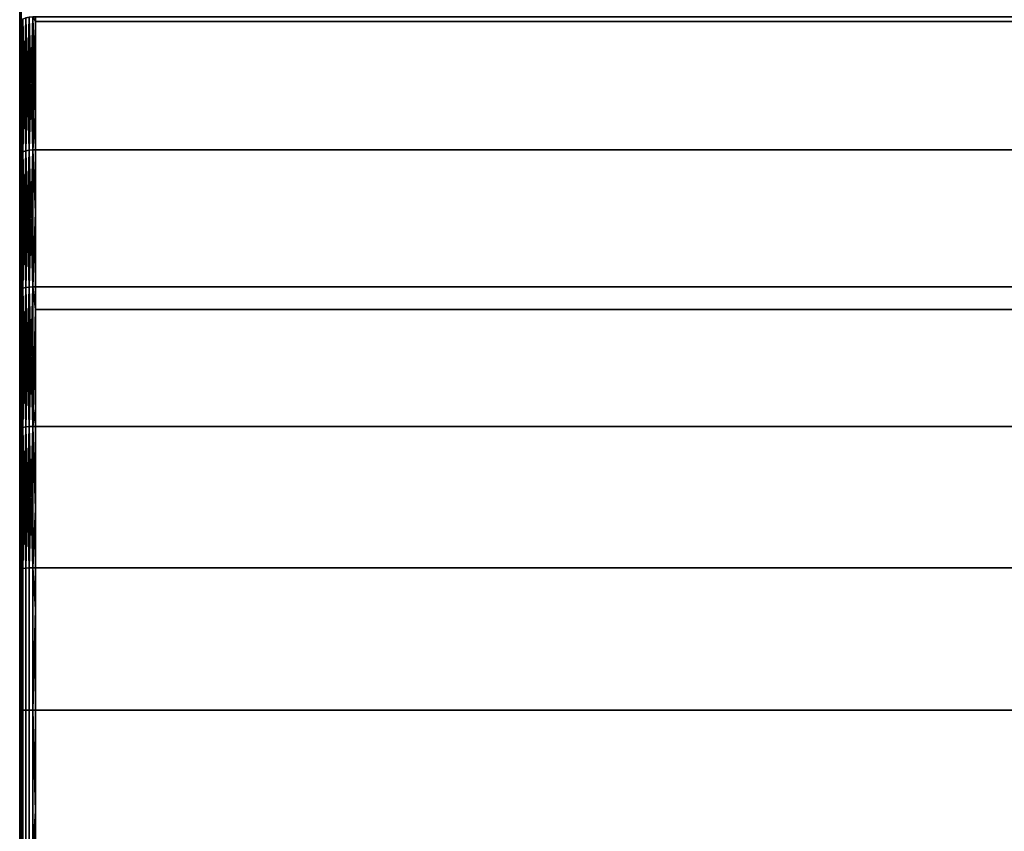
# Model space of a CAD drawing. Extents: x -0.051 to 0.051, y -0.912 to 0.
# Drawn here: x -0.042 to -0.029, y -0.055 to -0.044 of the extents above; entities that cross this region are included whole.
import ezdxf

# ---------------------------------------------------------------- set-up
doc = ezdxf.new("R2010")
doc.units = 0
doc.layers.add('L9_DREHEINHEIT_FARBE4', color=7, linetype='CONTINUOUS')

msp = doc.modelspace()

# ---------------------------------------------------------------- linework, layer by layer
at = {"layer": 'L9_DREHEINHEIT_FARBE4', "color": 253}
for points, invisible_edges in [([(-0.041983, -0.044328, 0.13341), (-0.041997, -0.042721, 0.134225), (-0.041983, -0.042699, 0.134183), (-0.041983, -0.044328, 0.13341)], 9), ([(-0.041997, -0.042721, 0.173775), (-0.041983, -0.044328, 0.17459), (-0.041983, -0.042699, 0.173817), (-0.041997, -0.042721, 0.173775)], 9), ([(-0.041983, -0.042699, 0.134183), (-0.041958, -0.044311, 0.133371), (-0.041983, -0.044328, 0.13341), (-0.041983, -0.042699, 0.134183)], 9), ([(-0.041958, -0.044311, 0.174629), (-0.041983, -0.042699, 0.173817), (-0.041983, -0.044328, 0.17459), (-0.041958, -0.044311, 0.174629)], 9), ([(-0.041997, -0.044346, 0.133454), (-0.042, -0.042737, 0.134254), (-0.041997, -0.042721, 0.134225), (-0.041997, -0.044346, 0.133454)], 9), ([(-0.042, -0.042737, 0.173746), (-0.041997, -0.044346, 0.174546), (-0.041997, -0.042721, 0.173775), (-0.042, -0.042737, 0.173746)], 9), ([(-0.042, -0.042737, 0.134254), (-0.041997, -0.044346, 0.133454), (-0.042, -0.044359, 0.133484), (-0.042, -0.042737, 0.134254)], 9), ([(-0.041997, -0.044346, 0.174546), (-0.042, -0.042737, 0.173746), (-0.042, -0.044359, 0.174516), (-0.041997, -0.044346, 0.174546)], 9), ([(-0.041997, -0.042721, 0.134225), (-0.041983, -0.044328, 0.13341), (-0.041997, -0.044346, 0.133454), (-0.041997, -0.042721, 0.134225)], 9), ([(-0.041983, -0.044328, 0.17459), (-0.041997, -0.042721, 0.173775), (-0.041997, -0.044346, 0.174546), (-0.041983, -0.044328, 0.17459)], 9), ([(-0.041983, -0.046013, 0.132771), (-0.041997, -0.044346, 0.133454), (-0.041983, -0.044328, 0.13341), (-0.041983, -0.046013, 0.132771)], 9), ([(-0.041997, -0.044346, 0.174546), (-0.041983, -0.046013, 0.175229), (-0.041983, -0.044328, 0.17459), (-0.041997, -0.044346, 0.174546)], 9), ([(-0.041958, -0.045999, 0.132731), (-0.041983, -0.044328, 0.13341), (-0.041958, -0.044311, 0.133371), (-0.041958, -0.045999, 0.132731)], 9), ([(-0.041983, -0.044328, 0.17459), (-0.041958, -0.045999, 0.175269), (-0.041958, -0.044311, 0.174629), (-0.041983, -0.044328, 0.17459)], 9), ([(-0.041983, -0.044328, 0.13341), (-0.041958, -0.045999, 0.132731), (-0.041983, -0.046013, 0.132771), (-0.041983, -0.044328, 0.13341)], 9), ([(-0.041958, -0.045999, 0.175269), (-0.041983, -0.044328, 0.17459), (-0.041983, -0.046013, 0.175229), (-0.041958, -0.045999, 0.175269)], 9), ([(-0.041923, -0.044297, 0.133339), (-0.041923, -0.045988, 0.132698), (-0.041958, -0.045999, 0.132731), (-0.041923, -0.044297, 0.133339)], 8), ([(-0.041923, -0.044297, 0.133339), (-0.041958, -0.045999, 0.132731), (-0.041958, -0.044311, 0.133371), (-0.041923, -0.044297, 0.133339)], 8), ([(-0.041923, -0.044297, 0.174661), (-0.041958, -0.044311, 0.174629), (-0.041923, -0.045988, 0.175302), (-0.041923, -0.044297, 0.174661)], 8), ([(-0.041958, -0.044311, 0.174629), (-0.041958, -0.045999, 0.175269), (-0.041923, -0.045988, 0.175302), (-0.041958, -0.044311, 0.174629)], 8), ([(-0.041881, -0.04598, 0.132674), (-0.041923, -0.045988, 0.132698), (-0.041881, -0.044287, 0.133316), (-0.041881, -0.04598, 0.132674)], 8), ([(-0.041881, -0.044287, 0.133316), (-0.041923, -0.045988, 0.132698), (-0.041923, -0.044297, 0.133339), (-0.041881, -0.044287, 0.133316)], 8), ([(-0.041881, -0.044287, 0.174684), (-0.041923, -0.044297, 0.174661), (-0.041881, -0.04598, 0.175326), (-0.041881, -0.044287, 0.174684)], 8), ([(-0.041881, -0.04598, 0.175326), (-0.041923, -0.044297, 0.174661), (-0.041923, -0.045988, 0.175302), (-0.041881, -0.04598, 0.175326)], 8), ([(-0.041834, -0.045976, 0.132661), (-0.041881, -0.04598, 0.132674), (-0.041834, -0.044282, 0.133303), (-0.041834, -0.045976, 0.132661)], 8), ([(-0.041834, -0.044282, 0.133303), (-0.041881, -0.04598, 0.132674), (-0.041881, -0.044287, 0.133316), (-0.041834, -0.044282, 0.133303)], 8), ([(-0.041834, -0.044282, 0.174697), (-0.041881, -0.044287, 0.174684), (-0.041834, -0.045976, 0.175339), (-0.041834, -0.044282, 0.174697)], 8), ([(-0.041834, -0.045976, 0.175339), (-0.041881, -0.044287, 0.174684), (-0.041881, -0.04598, 0.175326), (-0.041834, -0.045976, 0.175339)], 8), ([(-0.0418, -0.044342, 0.133277), (-0.041834, -0.044282, 0.133303), (-0.0418, -0.044281, 0.1333), (-0.0418, -0.044342, 0.133277)], 8), ([(-0.0418, -0.044281, 0.1747), (-0.041834, -0.044282, 0.174697), (-0.0418, -0.045544, 0.175179), (-0.0418, -0.044281, 0.1747)], 8), ([(-0.0418, -0.044342, 0.133277), (-0.041834, -0.045976, 0.132661), (-0.041834, -0.044282, 0.133303), (-0.0418, -0.044342, 0.133277)], 8), ([(-0.0418, -0.045544, 0.175179), (-0.041834, -0.044282, 0.174697), (-0.041834, -0.045976, 0.175339), (-0.0418, -0.045544, 0.175179)], 8), ([(-0.0418, -0.045544, 0.175179), (0.0418, -0.045975, 0.175342), (-0.0418, -0.044281, 0.1747), (-0.0418, -0.045544, 0.175179)], 11), ([(-0.0418, -0.044281, 0.1747), (0.0418, -0.045975, 0.175342), (0.0418, -0.044281, 0.1747), (-0.0418, -0.044281, 0.1747)], 11), ([(0.0418, -0.044281, 0.1333), (-0.0418, -0.044342, 0.133277), (-0.0418, -0.044281, 0.1333), (0.0418, -0.044281, 0.1333)], 9), ([(-0.0418, -0.044342, 0.133277), (0.0418, -0.044281, 0.1333), (0.0418, -0.044342, 0.133277), (-0.0418, -0.044342, 0.133277)], 9), ([(-0.041997, -0.044346, 0.133454), (-0.041997, -0.046028, 0.132816), (-0.042, -0.044359, 0.133484), (-0.041997, -0.044346, 0.133454)], 8), ([(-0.041997, -0.044346, 0.174546), (-0.042, -0.044359, 0.174516), (-0.042, -0.046038, 0.175152), (-0.041997, -0.044346, 0.174546)], 8), ([(-0.041997, -0.044346, 0.174546), (-0.042, -0.046038, 0.175152), (-0.041997, -0.046028, 0.175184), (-0.041997, -0.044346, 0.174546)], 8), ([(-0.042, -0.044359, 0.133484), (-0.041997, -0.046028, 0.132816), (-0.042, -0.046038, 0.132848), (-0.042, -0.044359, 0.133484)], 8), ([(-0.041997, -0.044346, 0.133454), (-0.041983, -0.046013, 0.132771), (-0.041997, -0.046028, 0.132816), (-0.041997, -0.044346, 0.133454)], 9), ([(-0.041983, -0.046013, 0.175229), (-0.041997, -0.044346, 0.174546), (-0.041997, -0.046028, 0.175184), (-0.041983, -0.046013, 0.175229)], 9), ([(-0.0418, -0.045975, 0.132658), (-0.041834, -0.045976, 0.132661), (-0.0418, -0.044342, 0.133277), (-0.0418, -0.045975, 0.132658)], 8), ([(0.0418, -0.044342, 0.133277), (-0.0418, -0.045975, 0.132658), (-0.0418, -0.044342, 0.133277), (0.0418, -0.044342, 0.133277)], 9), ([(-0.0418, -0.045975, 0.132658), (0.0418, -0.044342, 0.133277), (0.0418, -0.045975, 0.132658), (-0.0418, -0.045975, 0.132658)], 9), ([(-0.0418, -0.045544, 0.175179), (-0.041834, -0.045976, 0.175339), (-0.0418, -0.045975, 0.175342), (-0.0418, -0.045544, 0.175179)], 8), ([(0.0418, -0.045975, 0.175342), (-0.0418, -0.045544, 0.175179), (-0.0418, -0.045975, 0.175342), (0.0418, -0.045975, 0.175342)], 9), ([(-0.041997, -0.047755, 0.132315), (-0.042, -0.046038, 0.132848), (-0.041997, -0.046028, 0.132816), (-0.041997, -0.047755, 0.132315)], 9), ([(-0.042, -0.046038, 0.175152), (-0.041997, -0.047755, 0.175685), (-0.041997, -0.046028, 0.175184), (-0.042, -0.046038, 0.175152)], 9), ([(-0.042, -0.046038, 0.132848), (-0.041997, -0.047755, 0.132315), (-0.042, -0.047763, 0.132348), (-0.042, -0.046038, 0.132848)], 9), ([(-0.041997, -0.047755, 0.175685), (-0.042, -0.046038, 0.175152), (-0.042, -0.047763, 0.175652), (-0.041997, -0.047755, 0.175685)], 9), ([(-0.041983, -0.046013, 0.132771), (-0.041983, -0.047744, 0.13227), (-0.041997, -0.047755, 0.132315), (-0.041983, -0.046013, 0.132771)], 8), ([(-0.041983, -0.046013, 0.132771), (-0.041997, -0.047755, 0.132315), (-0.041997, -0.046028, 0.132816), (-0.041983, -0.046013, 0.132771)], 8), ([(-0.041983, -0.046013, 0.175229), (-0.041997, -0.046028, 0.175184), (-0.041983, -0.047744, 0.17573), (-0.041983, -0.046013, 0.175229)], 8), ([(-0.041997, -0.046028, 0.175184), (-0.041997, -0.047755, 0.175685), (-0.041983, -0.047744, 0.17573), (-0.041997, -0.046028, 0.175184)], 8), ([(-0.041958, -0.047734, 0.132229), (-0.041983, -0.046013, 0.132771), (-0.041958, -0.045999, 0.132731), (-0.041958, -0.047734, 0.132229)], 9), ([(-0.041983, -0.046013, 0.175229), (-0.041958, -0.047734, 0.175771), (-0.041958, -0.045999, 0.175269), (-0.041983, -0.046013, 0.175229)], 9), ([(-0.041983, -0.046013, 0.132771), (-0.041958, -0.047734, 0.132229), (-0.041983, -0.047744, 0.13227), (-0.041983, -0.046013, 0.132771)], 9), ([(-0.041958, -0.047734, 0.175771), (-0.041983, -0.046013, 0.175229), (-0.041983, -0.047744, 0.17573), (-0.041958, -0.047734, 0.175771)], 9), ([(-0.041923, -0.045988, 0.132698), (-0.041923, -0.047726, 0.132195), (-0.041958, -0.047734, 0.132229), (-0.041923, -0.045988, 0.132698)], 8), ([(-0.041923, -0.045988, 0.132698), (-0.041958, -0.047734, 0.132229), (-0.041958, -0.045999, 0.132731), (-0.041923, -0.045988, 0.132698)], 8), ([(-0.041923, -0.045988, 0.175302), (-0.041958, -0.045999, 0.175269), (-0.041923, -0.047726, 0.175805), (-0.041923, -0.045988, 0.175302)], 8), ([(-0.041958, -0.045999, 0.175269), (-0.041958, -0.047734, 0.175771), (-0.041923, -0.047726, 0.175805), (-0.041958, -0.045999, 0.175269)], 8), ([(-0.041881, -0.047719, 0.13217), (-0.041923, -0.047726, 0.132195), (-0.041881, -0.04598, 0.132674), (-0.041881, -0.047719, 0.13217)], 8), ([(-0.041881, -0.04598, 0.132674), (-0.041923, -0.047726, 0.132195), (-0.041923, -0.045988, 0.132698), (-0.041881, -0.04598, 0.132674)], 8), ([(-0.041881, -0.04598, 0.175326), (-0.041923, -0.045988, 0.175302), (-0.041881, -0.047719, 0.17583), (-0.041881, -0.04598, 0.175326)], 8), ([(-0.041881, -0.047719, 0.17583), (-0.041923, -0.045988, 0.175302), (-0.041923, -0.047726, 0.175805), (-0.041881, -0.047719, 0.17583)], 8), ([(-0.041834, -0.047716, 0.132157), (-0.041881, -0.047719, 0.13217), (-0.041834, -0.045976, 0.132661), (-0.041834, -0.047716, 0.132157)], 8), ([(-0.041834, -0.045976, 0.132661), (-0.041881, -0.047719, 0.13217), (-0.041881, -0.04598, 0.132674), (-0.041834, -0.045976, 0.132661)], 8), ([(-0.041834, -0.045976, 0.175339), (-0.041881, -0.04598, 0.175326), (-0.041834, -0.047716, 0.175843), (-0.041834, -0.045976, 0.175339)], 8), ([(-0.041834, -0.047716, 0.175843), (-0.041881, -0.04598, 0.175326), (-0.041881, -0.047719, 0.17583), (-0.041834, -0.047716, 0.175843)], 8), ([(-0.0418, -0.046766, 0.132429), (-0.041834, -0.045976, 0.132661), (-0.0418, -0.045975, 0.132658), (-0.0418, -0.046766, 0.132429)], 8), ([(-0.041834, -0.045976, 0.175339), (-0.0418, -0.047715, 0.175846), (-0.0418, -0.045975, 0.175342), (-0.041834, -0.045976, 0.175339)], 9), ([(-0.0418, -0.046766, 0.132429), (-0.041834, -0.047716, 0.132157), (-0.041834, -0.045976, 0.132661), (-0.0418, -0.046766, 0.132429)], 8), ([(-0.0418, -0.047715, 0.175846), (-0.041834, -0.045976, 0.175339), (-0.041834, -0.047716, 0.175843), (-0.0418, -0.047715, 0.175846)], 9), ([(0.0418, -0.045975, 0.132658), (-0.0418, -0.046766, 0.132429), (-0.0418, -0.045975, 0.132658), (0.0418, -0.045975, 0.132658)], 9), ([(-0.0418, -0.046766, 0.132429), (0.0418, -0.045975, 0.132658), (-0.0418, -0.047715, 0.132154), (-0.0418, -0.046766, 0.132429)], 11), ([(-0.0418, -0.047715, 0.132154), (0.0418, -0.045975, 0.132658), (0.0418, -0.047715, 0.132154), (-0.0418, -0.047715, 0.132154)], 11), ([(0.0418, -0.047715, 0.175846), (-0.0418, -0.045975, 0.175342), (-0.0418, -0.047715, 0.175846), (0.0418, -0.047715, 0.175846)], 9), ([(-0.0418, -0.045975, 0.175342), (0.0418, -0.047715, 0.175846), (0.0418, -0.045975, 0.175342), (-0.0418, -0.045975, 0.175342)], 9), ([(-0.0418, -0.047715, 0.132154), (-0.041834, -0.047716, 0.132157), (-0.0418, -0.046766, 0.132429), (-0.0418, -0.047715, 0.132154)], 8), ([(-0.041834, -0.049491, 0.131794), (-0.041881, -0.049493, 0.131808), (-0.041834, -0.047716, 0.132157), (-0.041834, -0.049491, 0.131794)], 8), ([(-0.041834, -0.047716, 0.132157), (-0.041881, -0.049493, 0.131808), (-0.041881, -0.047719, 0.13217), (-0.041834, -0.047716, 0.132157)], 8), ([(-0.041834, -0.047716, 0.175843), (-0.041881, -0.047719, 0.17583), (-0.041834, -0.049491, 0.176206), (-0.041834, -0.047716, 0.175843)], 8), ([(-0.0418, -0.047715, 0.132154), (-0.041834, -0.049491, 0.131794), (-0.041834, -0.047716, 0.132157), (-0.0418, -0.047715, 0.132154)], 9), ([(-0.041834, -0.049491, 0.131794), (-0.0418, -0.047715, 0.132154), (-0.0418, -0.049265, 0.131837), (-0.041834, -0.049491, 0.131794)], 9), ([(-0.0418, -0.047715, 0.175846), (-0.041834, -0.047716, 0.175843), (-0.0418, -0.048006, 0.175905), (-0.0418, -0.047715, 0.175846)], 8), ([(-0.0418, -0.048006, 0.175905), (-0.041834, -0.047716, 0.175843), (-0.041834, -0.049491, 0.176206), (-0.0418, -0.048006, 0.175905)], 8), ([(0.0418, -0.047715, 0.132154), (-0.0418, -0.049265, 0.131837), (-0.0418, -0.047715, 0.132154), (0.0418, -0.047715, 0.132154)], 9), ([(-0.0418, -0.049265, 0.131837), (0.0418, -0.047715, 0.132154), (-0.0418, -0.049491, 0.131791), (-0.0418, -0.049265, 0.131837)], 11), ([(-0.0418, -0.049491, 0.131791), (0.0418, -0.047715, 0.132154), (0.0418, -0.049491, 0.131791), (-0.0418, -0.049491, 0.131791)], 11), ([(0.0418, -0.048006, 0.175905), (-0.0418, -0.047715, 0.175846), (-0.0418, -0.048006, 0.175905), (0.0418, -0.048006, 0.175905)], 9), ([(-0.0418, -0.047715, 0.175846), (0.0418, -0.048006, 0.175905), (0.0418, -0.047715, 0.175846), (-0.0418, -0.047715, 0.175846)], 9), ([(-0.041997, -0.049517, 0.131956), (-0.042, -0.047763, 0.132348), (-0.041997, -0.047755, 0.132315), (-0.041997, -0.049517, 0.131956)], 9), ([(-0.042, -0.047763, 0.175652), (-0.041997, -0.049517, 0.176044), (-0.041997, -0.047755, 0.175685), (-0.042, -0.047763, 0.175652)], 9), ([(-0.042, -0.047763, 0.132348), (-0.041997, -0.049517, 0.131956), (-0.042, -0.049523, 0.131989), (-0.042, -0.047763, 0.132348)], 9), ([(-0.041997, -0.049517, 0.176044), (-0.042, -0.047763, 0.175652), (-0.042, -0.049523, 0.176011), (-0.041997, -0.049517, 0.176044)], 9), ([(-0.041983, -0.047744, 0.13227), (-0.041983, -0.04951, 0.131909), (-0.041997, -0.049517, 0.131956), (-0.041983, -0.047744, 0.13227)], 8), ([(-0.041983, -0.047744, 0.13227), (-0.041997, -0.049517, 0.131956), (-0.041997, -0.047755, 0.132315), (-0.041983, -0.047744, 0.13227)], 8), ([(-0.041983, -0.047744, 0.17573), (-0.041997, -0.047755, 0.175685), (-0.041983, -0.04951, 0.176091), (-0.041983, -0.047744, 0.17573)], 8), ([(-0.041997, -0.047755, 0.175685), (-0.041997, -0.049517, 0.176044), (-0.041983, -0.04951, 0.176091), (-0.041997, -0.047755, 0.175685)], 8), ([(-0.041958, -0.047734, 0.132229), (-0.041958, -0.049503, 0.131867), (-0.041983, -0.04951, 0.131909), (-0.041958, -0.047734, 0.132229)], 8), ([(-0.041958, -0.047734, 0.132229), (-0.041983, -0.04951, 0.131909), (-0.041983, -0.047744, 0.13227), (-0.041958, -0.047734, 0.132229)], 8), ([(-0.041958, -0.047734, 0.175771), (-0.041983, -0.047744, 0.17573), (-0.041958, -0.049503, 0.176133), (-0.041958, -0.047734, 0.175771)], 8), ([(-0.041983, -0.047744, 0.17573), (-0.041983, -0.04951, 0.176091), (-0.041958, -0.049503, 0.176133), (-0.041983, -0.047744, 0.17573)], 8), ([(-0.041923, -0.047726, 0.132195), (-0.041923, -0.049498, 0.131833), (-0.041958, -0.049503, 0.131867), (-0.041923, -0.047726, 0.132195)], 8), ([(-0.041923, -0.047726, 0.132195), (-0.041958, -0.049503, 0.131867), (-0.041958, -0.047734, 0.132229), (-0.041923, -0.047726, 0.132195)], 8), ([(-0.041923, -0.047726, 0.175805), (-0.041958, -0.047734, 0.175771), (-0.041923, -0.049498, 0.176167), (-0.041923, -0.047726, 0.175805)], 8), ([(-0.041958, -0.047734, 0.175771), (-0.041958, -0.049503, 0.176133), (-0.041923, -0.049498, 0.176167), (-0.041958, -0.047734, 0.175771)], 8), ([(-0.041881, -0.049493, 0.131808), (-0.041923, -0.049498, 0.131833), (-0.041881, -0.047719, 0.13217), (-0.041881, -0.049493, 0.131808)], 8), ([(-0.041881, -0.047719, 0.13217), (-0.041923, -0.049498, 0.131833), (-0.041923, -0.047726, 0.132195), (-0.041881, -0.047719, 0.13217)], 8), ([(-0.041881, -0.047719, 0.17583), (-0.041923, -0.047726, 0.175805), (-0.041881, -0.049493, 0.176192), (-0.041881, -0.047719, 0.17583)], 8), ([(-0.041881, -0.049493, 0.176192), (-0.041923, -0.047726, 0.175805), (-0.041923, -0.049498, 0.176167), (-0.041881, -0.049493, 0.176192)], 8), ([(-0.041834, -0.049491, 0.176206), (-0.041881, -0.047719, 0.17583), (-0.041881, -0.049493, 0.176192), (-0.041834, -0.049491, 0.176206)], 8), ([(-0.0418, -0.048006, 0.175905), (-0.041834, -0.049491, 0.176206), (-0.0418, -0.049491, 0.176209), (-0.0418, -0.048006, 0.175905)], 8), ([(0.0418, -0.049491, 0.176209), (-0.0418, -0.048006, 0.175905), (-0.0418, -0.049491, 0.176209), (0.0418, -0.049491, 0.176209)], 9), ([(-0.0418, -0.048006, 0.175905), (0.0418, -0.049491, 0.176209), (0.0418, -0.048006, 0.175905), (-0.0418, -0.048006, 0.175905)], 9), ([(-0.0418, -0.049491, 0.131791), (-0.041834, -0.049491, 0.131794), (-0.0418, -0.049265, 0.131837), (-0.0418, -0.049491, 0.131791)], 8), ([(-0.041997, -0.051303, 0.131739), (-0.042, -0.049523, 0.131989), (-0.041997, -0.049517, 0.131956), (-0.041997, -0.051303, 0.131739)], 9), ([(-0.042, -0.049523, 0.176011), (-0.041997, -0.051303, 0.176261), (-0.041997, -0.049517, 0.176044), (-0.042, -0.049523, 0.176011)], 9), ([(-0.042, -0.049523, 0.131989), (-0.041997, -0.051303, 0.131739), (-0.042, -0.051306, 0.131772), (-0.042, -0.049523, 0.131989)], 9), ([(-0.041997, -0.051303, 0.176261), (-0.042, -0.049523, 0.176011), (-0.042, -0.051306, 0.176228), (-0.041997, -0.051303, 0.176261)], 9), ([(-0.041983, -0.04951, 0.131909), (-0.041983, -0.051299, 0.131692), (-0.041997, -0.051303, 0.131739), (-0.041983, -0.04951, 0.131909)], 8), ([(-0.041983, -0.04951, 0.131909), (-0.041997, -0.051303, 0.131739), (-0.041997, -0.049517, 0.131956), (-0.041983, -0.04951, 0.131909)], 8), ([(-0.041983, -0.04951, 0.176091), (-0.041997, -0.049517, 0.176044), (-0.041983, -0.051299, 0.176308), (-0.041983, -0.04951, 0.176091)], 8), ([(-0.041997, -0.049517, 0.176044), (-0.041997, -0.051303, 0.176261), (-0.041983, -0.051299, 0.176308), (-0.041997, -0.049517, 0.176044)], 8), ([(-0.041958, -0.049503, 0.131867), (-0.041958, -0.051296, 0.13165), (-0.041983, -0.051299, 0.131692), (-0.041958, -0.049503, 0.131867)], 8), ([(-0.041958, -0.049503, 0.131867), (-0.041983, -0.051299, 0.131692), (-0.041983, -0.04951, 0.131909), (-0.041958, -0.049503, 0.131867)], 8), ([(-0.041958, -0.049503, 0.176133), (-0.041983, -0.04951, 0.176091), (-0.041958, -0.051296, 0.17635), (-0.041958, -0.049503, 0.176133)], 8), ([(-0.041983, -0.04951, 0.176091), (-0.041983, -0.051299, 0.176308), (-0.041958, -0.051296, 0.17635), (-0.041983, -0.04951, 0.176091)], 8), ([(-0.041923, -0.049498, 0.131833), (-0.041923, -0.051293, 0.131615), (-0.041958, -0.051296, 0.13165), (-0.041923, -0.049498, 0.131833)], 8), ([(-0.041923, -0.049498, 0.131833), (-0.041958, -0.051296, 0.13165), (-0.041958, -0.049503, 0.131867), (-0.041923, -0.049498, 0.131833)], 8), ([(-0.041923, -0.049498, 0.176167), (-0.041958, -0.049503, 0.176133), (-0.041923, -0.051293, 0.176385), (-0.041923, -0.049498, 0.176167)], 8), ([(-0.041958, -0.049503, 0.176133), (-0.041958, -0.051296, 0.17635), (-0.041923, -0.051293, 0.176385), (-0.041958, -0.049503, 0.176133)], 8), ([(-0.041881, -0.051291, 0.13159), (-0.041923, -0.051293, 0.131615), (-0.041881, -0.049493, 0.131808), (-0.041881, -0.051291, 0.13159)], 8), ([(-0.041881, -0.049493, 0.131808), (-0.041923, -0.051293, 0.131615), (-0.041923, -0.049498, 0.131833), (-0.041881, -0.049493, 0.131808)], 8), ([(-0.041881, -0.049493, 0.176192), (-0.041923, -0.049498, 0.176167), (-0.041881, -0.051291, 0.17641), (-0.041881, -0.049493, 0.176192)], 8), ([(-0.041881, -0.051291, 0.17641), (-0.041923, -0.049498, 0.176167), (-0.041923, -0.051293, 0.176385), (-0.041881, -0.051291, 0.17641)], 8), ([(-0.041834, -0.05129, 0.131576), (-0.041881, -0.051291, 0.13159), (-0.041834, -0.049491, 0.131794), (-0.041834, -0.05129, 0.131576)], 8), ([(-0.041834, -0.049491, 0.131794), (-0.041881, -0.051291, 0.13159), (-0.041881, -0.049493, 0.131808), (-0.041834, -0.049491, 0.131794)], 8), ([(-0.041834, -0.049491, 0.176206), (-0.041881, -0.049493, 0.176192), (-0.041834, -0.05129, 0.176424), (-0.041834, -0.049491, 0.176206)], 8), ([(-0.041834, -0.05129, 0.176424), (-0.041881, -0.049493, 0.176192), (-0.041881, -0.051291, 0.17641), (-0.041834, -0.05129, 0.176424)], 8), ([(-0.0418, -0.050537, 0.176336), (-0.041834, -0.049491, 0.176206), (-0.041834, -0.05129, 0.176424), (-0.0418, -0.050537, 0.176336)], 8), ([(-0.0418, -0.049491, 0.176209), (-0.041834, -0.049491, 0.176206), (-0.0418, -0.050537, 0.176336), (-0.0418, -0.049491, 0.176209)], 8), ([(-0.0418, -0.049491, 0.131791), (-0.041834, -0.05129, 0.131576), (-0.041834, -0.049491, 0.131794), (-0.0418, -0.049491, 0.131791)], 9), ([(-0.041834, -0.05129, 0.131576), (-0.0418, -0.049491, 0.131791), (-0.0418, -0.05129, 0.131573), (-0.041834, -0.05129, 0.131576)], 9), ([(-0.0418, -0.050537, 0.176336), (0.0418, -0.05129, 0.176427), (-0.0418, -0.049491, 0.176209), (-0.0418, -0.050537, 0.176336)], 11), ([(-0.0418, -0.049491, 0.176209), (0.0418, -0.05129, 0.176427), (0.0418, -0.049491, 0.176209), (-0.0418, -0.049491, 0.176209)], 11), ([(0.0418, -0.049491, 0.131791), (-0.0418, -0.05129, 0.131573), (-0.0418, -0.049491, 0.131791), (0.0418, -0.049491, 0.131791)], 9), ([(-0.0418, -0.05129, 0.131573), (0.0418, -0.049491, 0.131791), (0.0418, -0.05129, 0.131573), (-0.0418, -0.05129, 0.131573)], 9), ([(-0.0418, -0.050537, 0.176336), (-0.041834, -0.05129, 0.176424), (-0.0418, -0.05129, 0.176427), (-0.0418, -0.050537, 0.176336)], 8), ([(0.0418, -0.05129, 0.176427), (-0.0418, -0.050537, 0.176336), (-0.0418, -0.05129, 0.176427), (0.0418, -0.05129, 0.176427)], 9), ([(-0.041997, -0.051303, 0.131739), (-0.041997, -0.0531, 0.131666), (-0.042, -0.051306, 0.131772), (-0.041997, -0.051303, 0.131739)], 8), ([(-0.041997, -0.051303, 0.176261), (-0.042, -0.0531, 0.1763), (-0.041997, -0.0531, 0.176333), (-0.041997, -0.051303, 0.176261)], 9), ([(-0.042, -0.0531, 0.1763), (-0.041997, -0.051303, 0.176261), (-0.042, -0.051306, 0.176228), (-0.042, -0.0531, 0.1763)], 9), ([(-0.042, -0.051306, 0.131772), (-0.041997, -0.0531, 0.131666), (-0.042, -0.0531, 0.1317), (-0.042, -0.051306, 0.131772)], 8), ([(-0.041983, -0.0531, 0.131619), (-0.041997, -0.051303, 0.131739), (-0.041983, -0.051299, 0.131692), (-0.041983, -0.0531, 0.131619)], 9), ([(-0.041983, -0.051299, 0.176308), (-0.041997, -0.051303, 0.176261), (-0.041983, -0.0531, 0.176381), (-0.041983, -0.051299, 0.176308)], 8), ([(-0.041997, -0.051303, 0.131739), (-0.041983, -0.0531, 0.131619), (-0.041997, -0.0531, 0.131666), (-0.041997, -0.051303, 0.131739)], 9), ([(-0.041997, -0.051303, 0.176261), (-0.041997, -0.0531, 0.176333), (-0.041983, -0.0531, 0.176381), (-0.041997, -0.051303, 0.176261)], 8), ([(-0.041958, -0.0531, 0.131577), (-0.041983, -0.051299, 0.131692), (-0.041958, -0.051296, 0.13165), (-0.041958, -0.0531, 0.131577)], 9), ([(-0.041958, -0.051296, 0.17635), (-0.041983, -0.0531, 0.176381), (-0.041958, -0.0531, 0.176423), (-0.041958, -0.051296, 0.17635)], 9), ([(-0.041983, -0.0531, 0.176381), (-0.041958, -0.051296, 0.17635), (-0.041983, -0.051299, 0.176308), (-0.041983, -0.0531, 0.176381)], 9), ([(-0.041983, -0.051299, 0.131692), (-0.041958, -0.0531, 0.131577), (-0.041983, -0.0531, 0.131619), (-0.041983, -0.051299, 0.131692)], 9), ([(-0.041923, -0.0531, 0.131542), (-0.041958, -0.051296, 0.13165), (-0.041923, -0.051293, 0.131615), (-0.041923, -0.0531, 0.131542)], 9), ([(-0.041923, -0.051293, 0.176385), (-0.041958, -0.0531, 0.176423), (-0.041923, -0.0531, 0.176458), (-0.041923, -0.051293, 0.176385)], 9), ([(-0.041958, -0.0531, 0.176423), (-0.041923, -0.051293, 0.176385), (-0.041958, -0.051296, 0.17635), (-0.041958, -0.0531, 0.176423)], 9), ([(-0.041958, -0.051296, 0.13165), (-0.041923, -0.0531, 0.131542), (-0.041958, -0.0531, 0.131577), (-0.041958, -0.051296, 0.13165)], 9), ([(-0.041881, -0.051291, 0.13159), (-0.041923, -0.0531, 0.131542), (-0.041923, -0.051293, 0.131615), (-0.041881, -0.051291, 0.13159)], 9), ([(-0.041923, -0.0531, 0.131542), (-0.041881, -0.051291, 0.13159), (-0.041881, -0.0531, 0.131517), (-0.041923, -0.0531, 0.131542)], 9), ([(-0.041923, -0.051293, 0.176385), (-0.041881, -0.0531, 0.176483), (-0.041881, -0.051291, 0.17641), (-0.041923, -0.051293, 0.176385)], 9), ([(-0.041881, -0.0531, 0.176483), (-0.041923, -0.051293, 0.176385), (-0.041923, -0.0531, 0.176458), (-0.041881, -0.0531, 0.176483)], 9), ([(-0.041834, -0.05129, 0.131576), (-0.041881, -0.0531, 0.131517), (-0.041881, -0.051291, 0.13159), (-0.041834, -0.05129, 0.131576)], 9), ([(-0.041881, -0.0531, 0.131517), (-0.041834, -0.05129, 0.131576), (-0.041834, -0.0531, 0.131503), (-0.041881, -0.0531, 0.131517)], 9), ([(-0.041881, -0.051291, 0.17641), (-0.041834, -0.0531, 0.176497), (-0.041834, -0.05129, 0.176424), (-0.041881, -0.051291, 0.17641)], 9), ([(-0.041834, -0.0531, 0.176497), (-0.041881, -0.051291, 0.17641), (-0.041881, -0.0531, 0.176483), (-0.041834, -0.0531, 0.176497)], 9), ([(-0.0418, -0.0531, 0.1765), (-0.041834, -0.05129, 0.176424), (-0.041834, -0.0531, 0.176497), (-0.0418, -0.0531, 0.1765)], 9), ([(-0.041834, -0.05129, 0.176424), (-0.0418, -0.0531, 0.1765), (-0.0418, -0.05129, 0.176427), (-0.041834, -0.05129, 0.176424)], 9), ([(-0.0418, -0.051816, 0.131552), (-0.041834, -0.05129, 0.131576), (-0.0418, -0.05129, 0.131573), (-0.0418, -0.051816, 0.131552)], 8), ([(-0.0418, -0.051816, 0.131552), (-0.041834, -0.0531, 0.131503), (-0.041834, -0.05129, 0.131576), (-0.0418, -0.051816, 0.131552)], 8), ([(0.0418, -0.05129, 0.131573), (-0.0418, -0.051816, 0.131552), (-0.0418, -0.05129, 0.131573), (0.0418, -0.05129, 0.131573)], 9), ([(-0.0418, -0.051816, 0.131552), (0.0418, -0.05129, 0.131573), (-0.0418, -0.0531, 0.1315), (-0.0418, -0.051816, 0.131552)], 11), ([(-0.0418, -0.0531, 0.1315), (0.0418, -0.05129, 0.131573), (0.0418, -0.0531, 0.1315), (-0.0418, -0.0531, 0.1315)], 11), ([(0.0418, -0.0531, 0.1765), (-0.0418, -0.05129, 0.176427), (-0.0418, -0.0531, 0.1765), (0.0418, -0.0531, 0.1765)], 9), ([(-0.0418, -0.05129, 0.176427), (0.0418, -0.0531, 0.1765), (0.0418, -0.05129, 0.176427), (-0.0418, -0.05129, 0.176427)], 9), ([(-0.0418, -0.0531, 0.1315), (-0.041834, -0.0531, 0.131503), (-0.0418, -0.051816, 0.131552), (-0.0418, -0.0531, 0.1315)], 8), ([(-0.041997, -0.0531, 0.176333), (-0.042, -0.054894, 0.176228), (-0.041997, -0.054897, 0.176261), (-0.041997, -0.0531, 0.176333)], 9), ([(-0.042, -0.054894, 0.176228), (-0.041997, -0.0531, 0.176333), (-0.042, -0.0531, 0.1763), (-0.042, -0.054894, 0.176228)], 9), ([(-0.042, -0.0531, 0.1317), (-0.041997, -0.054897, 0.131739), (-0.042, -0.054894, 0.131772), (-0.042, -0.0531, 0.1317)], 8), ([(-0.041997, -0.0531, 0.131666), (-0.041997, -0.054897, 0.131739), (-0.042, -0.0531, 0.1317), (-0.041997, -0.0531, 0.131666)], 8), ([(-0.041997, -0.0531, 0.176333), (-0.041983, -0.054901, 0.176308), (-0.041983, -0.0531, 0.176381), (-0.041997, -0.0531, 0.176333)], 8), ([(-0.041997, -0.0531, 0.176333), (-0.041997, -0.054897, 0.176261), (-0.041983, -0.054901, 0.176308), (-0.041997, -0.0531, 0.176333)], 8), ([(-0.041997, -0.054897, 0.131739), (-0.041983, -0.0531, 0.131619), (-0.041983, -0.054901, 0.131692), (-0.041997, -0.054897, 0.131739)], 9), ([(-0.041983, -0.0531, 0.131619), (-0.041997, -0.054897, 0.131739), (-0.041997, -0.0531, 0.131666), (-0.041983, -0.0531, 0.131619)], 9), ([(-0.041958, -0.0531, 0.176423), (-0.041983, -0.054901, 0.176308), (-0.041958, -0.054904, 0.17635), (-0.041958, -0.0531, 0.176423)], 9), ([(-0.041983, -0.054901, 0.176308), (-0.041958, -0.0531, 0.176423), (-0.041983, -0.0531, 0.176381), (-0.041983, -0.054901, 0.176308)], 9), ([(-0.041983, -0.054901, 0.131692), (-0.041958, -0.0531, 0.131577), (-0.041958, -0.054904, 0.13165), (-0.041983, -0.054901, 0.131692)], 9), ([(-0.041958, -0.0531, 0.131577), (-0.041983, -0.054901, 0.131692), (-0.041983, -0.0531, 0.131619), (-0.041958, -0.0531, 0.131577)], 9), ([(-0.041923, -0.0531, 0.176458), (-0.041958, -0.054904, 0.17635), (-0.041923, -0.054907, 0.176385), (-0.041923, -0.0531, 0.176458)], 9), ([(-0.041958, -0.054904, 0.17635), (-0.041923, -0.0531, 0.176458), (-0.041958, -0.0531, 0.176423), (-0.041958, -0.054904, 0.17635)], 9), ([(-0.041958, -0.054904, 0.13165), (-0.041923, -0.0531, 0.131542), (-0.041923, -0.054907, 0.131615), (-0.041958, -0.054904, 0.13165)], 9), ([(-0.041923, -0.0531, 0.131542), (-0.041958, -0.054904, 0.13165), (-0.041958, -0.0531, 0.131577), (-0.041923, -0.0531, 0.131542)], 9), ([(-0.041881, -0.054909, 0.17641), (-0.041923, -0.0531, 0.176458), (-0.041923, -0.054907, 0.176385), (-0.041881, -0.054909, 0.17641)], 9), ([(-0.041923, -0.0531, 0.176458), (-0.041881, -0.054909, 0.17641), (-0.041881, -0.0531, 0.176483), (-0.041923, -0.0531, 0.176458)], 9), ([(-0.041881, -0.0531, 0.131517), (-0.041923, -0.054907, 0.131615), (-0.041923, -0.0531, 0.131542), (-0.041881, -0.0531, 0.131517)], 9), ([(-0.041923, -0.054907, 0.131615), (-0.041881, -0.0531, 0.131517), (-0.041881, -0.054909, 0.13159), (-0.041923, -0.054907, 0.131615)], 9), ([(-0.041834, -0.05491, 0.176424), (-0.041881, -0.0531, 0.176483), (-0.041881, -0.054909, 0.17641), (-0.041834, -0.05491, 0.176424)], 9), ([(-0.041881, -0.0531, 0.176483), (-0.041834, -0.05491, 0.176424), (-0.041834, -0.0531, 0.176497), (-0.041881, -0.0531, 0.176483)], 9), ([(-0.041834, -0.0531, 0.131503), (-0.041881, -0.054909, 0.13159), (-0.041881, -0.0531, 0.131517), (-0.041834, -0.0531, 0.131503)], 9), ([(-0.041881, -0.054909, 0.13159), (-0.041834, -0.0531, 0.131503), (-0.041834, -0.05491, 0.131576), (-0.041881, -0.054909, 0.13159)], 9), ([(-0.0418, -0.05491, 0.176427), (-0.041834, -0.0531, 0.176497), (-0.041834, -0.05491, 0.176424), (-0.0418, -0.05491, 0.176427)], 9), ([(-0.041834, -0.0531, 0.176497), (-0.0418, -0.05491, 0.176427), (-0.0418, -0.0531, 0.1765), (-0.041834, -0.0531, 0.176497)], 9), ([(-0.0418, -0.054384, 0.131552), (-0.041834, -0.05491, 0.131576), (-0.041834, -0.0531, 0.131503), (-0.0418, -0.054384, 0.131552)], 8), ([(-0.0418, -0.054384, 0.131552), (-0.041834, -0.0531, 0.131503), (-0.0418, -0.0531, 0.1315), (-0.0418, -0.054384, 0.131552)], 8), ([(0.0418, -0.0531, 0.1315), (-0.0418, -0.054384, 0.131552), (-0.0418, -0.0531, 0.1315), (0.0418, -0.0531, 0.1315)], 9), ([(-0.0418, -0.054384, 0.131552), (0.0418, -0.0531, 0.1315), (-0.0418, -0.05491, 0.131573), (-0.0418, -0.054384, 0.131552)], 11), ([(-0.0418, -0.05491, 0.131573), (0.0418, -0.0531, 0.1315), (0.0418, -0.05491, 0.131573), (-0.0418, -0.05491, 0.131573)], 11), ([(0.0418, -0.05491, 0.176427), (-0.0418, -0.0531, 0.1765), (-0.0418, -0.05491, 0.176427), (0.0418, -0.05491, 0.176427)], 9), ([(-0.0418, -0.0531, 0.1765), (0.0418, -0.05491, 0.176427), (0.0418, -0.0531, 0.1765), (-0.0418, -0.0531, 0.1765)], 9), ([(-0.0418, -0.05491, 0.131573), (-0.041834, -0.05491, 0.131576), (-0.0418, -0.054384, 0.131552), (-0.0418, -0.05491, 0.131573)], 8)]:
    msp.add_3dface(points, dxfattribs=dict(at, invisible_edges=invisible_edges))

doc.saveas('drawing.dxf')
